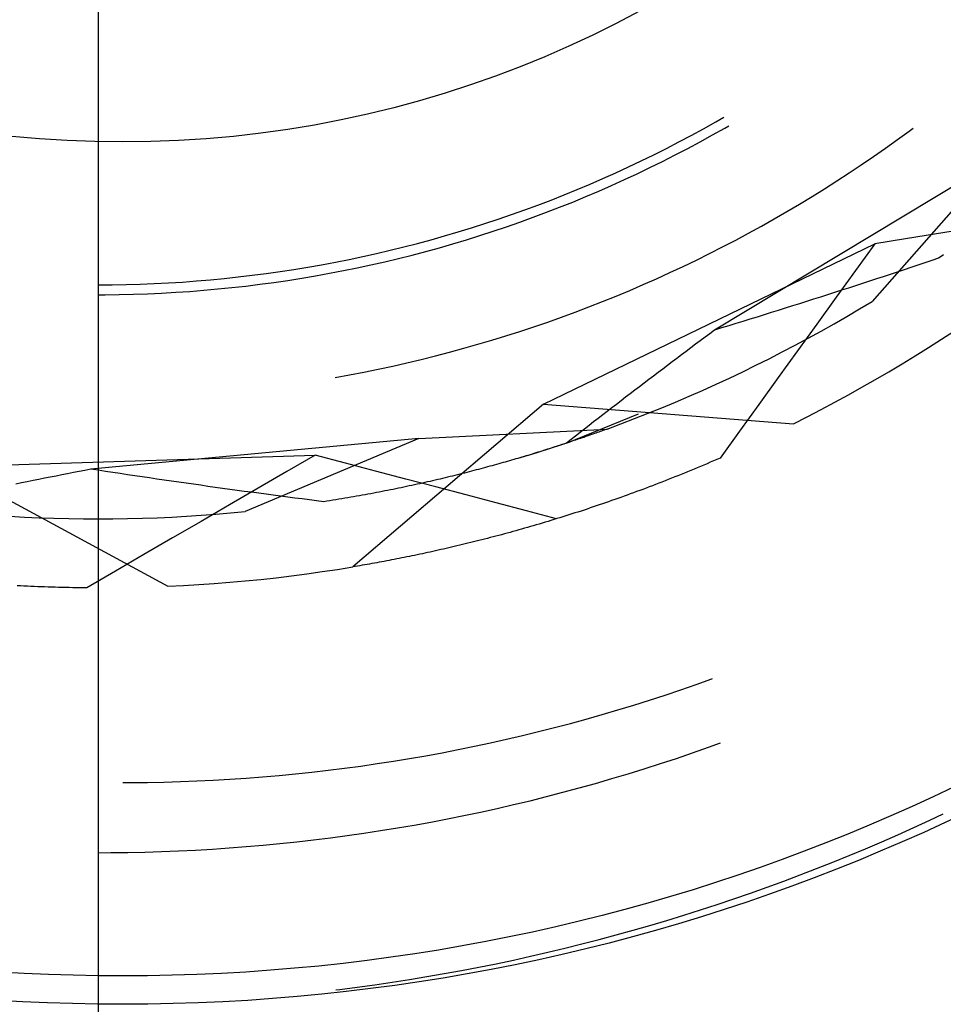
# Model space of a CAD drawing. Units: millimetres. Extents: x 0 to 841, y 0 to 594.
# Drawn here: x 299 to 301, y 431 to 433 of the extents above; entities that cross this region are included whole.
import ezdxf

# ---------------------------------------------------------------- set-up
doc = ezdxf.new("R2010")
doc.units = ezdxf.units.MM
doc.layers.add('LAYER_1', color=179, linetype='Continuous')
doc.layers.add('SLD-0', color=179, linetype='Continuous')

msp = doc.modelspace()

# ---------------------------------------------------------------- linework, layer by layer
at = {"layer": 'LAYER_1'}
msp.add_line((299.1421, 434.5438), (299.1421, 401.0517), dxfattribs=at)
at = {"layer": 'SLD-0'}
for p, q in [((300.6779, 433.015), (300.709, 433.0324)), ((300.709, 433.0324), (300.7296, 433.0442)), ((300.6467, 432.9979), (300.6779, 433.015)), ((300.7006, 432.999), (300.7318, 433.0166)), ((300.7318, 433.0166), (300.7421, 433.0226)), ((301.1698, 432.9872), (301.1998, 433.0091)), ((301.1998, 433.0091), (301.2098, 433.0165)), ((300.5836, 432.9649), (300.6152, 432.9812)), ((300.6152, 432.9812), (300.6467, 432.9979)), ((300.6378, 432.9649), (300.6693, 432.9818)), ((300.6693, 432.9818), (300.7006, 432.999)), ((301.1396, 432.9655), (301.1698, 432.9872)), ((300.5517, 432.9489), (300.5836, 432.9649)), ((300.6061, 432.9483), (300.6378, 432.9649)), ((301.1091, 432.9443), (301.1396, 432.9655)), ((300.4875, 432.918), (300.5197, 432.9333)), ((300.5197, 432.9333), (300.5517, 432.9489)), ((300.5421, 432.9163), (300.5741, 432.9321)), ((300.5741, 432.9321), (300.6061, 432.9483)), ((301.4218, 432.9353), (300.7058, 432.5038)), ((301.0783, 432.9233), (301.1091, 432.9443)), ((301.4218, 432.9353), (301.1055, 432.5769)), ((300.4227, 432.8885), (300.4552, 432.9031)), ((300.4552, 432.9031), (300.4875, 432.918)), ((300.5098, 432.9008), (300.5421, 432.9163)), ((301.0162, 432.8824), (301.0474, 432.9027)), ((301.0474, 432.9027), (301.0783, 432.9233)), ((300.39, 432.8743), (300.4227, 432.8885)), ((300.4448, 432.871), (300.4774, 432.8857)), ((300.4774, 432.8857), (300.5098, 432.9008)), ((300.9849, 432.8624), (301.0162, 432.8824)), ((300.3242, 432.8471), (300.3572, 432.8605)), ((300.3572, 432.8605), (300.39, 432.8743)), ((300.3791, 432.8426), (300.412, 432.8566)), ((300.412, 432.8566), (300.4448, 432.871)), ((300.9533, 432.8428), (300.9849, 432.8624)), ((300.2578, 432.8213), (300.291, 432.834)), ((300.291, 432.834), (300.3242, 432.8471)), ((300.3128, 432.8157), (300.346, 432.8289)), ((300.346, 432.8289), (300.3791, 432.8426)), ((300.9215, 432.8235), (300.9533, 432.8428)), ((300.1908, 432.797), (300.2243, 432.809)), ((300.2243, 432.809), (300.2578, 432.8213)), ((300.2459, 432.7902), (300.2794, 432.8028)), ((300.2794, 432.8028), (300.3128, 432.8157)), ((300.8573, 432.786), (300.8895, 432.8046)), ((300.8895, 432.8046), (300.9215, 432.8235)), ((300.1233, 432.7742), (300.1571, 432.7854)), ((300.1571, 432.7854), (300.1908, 432.797)), ((300.1785, 432.7663), (300.2123, 432.7781)), ((300.2123, 432.7781), (300.2459, 432.7902)), ((300.8249, 432.7677), (300.8573, 432.786)), ((300.0211, 432.7429), (300.0553, 432.753)), ((300.0553, 432.753), (300.0893, 432.7634)), ((300.0893, 432.7634), (300.1233, 432.7742)), ((300.1106, 432.7439), (300.1446, 432.7549)), ((300.1446, 432.7549), (300.1785, 432.7663)), ((300.7923, 432.7498), (300.8249, 432.7677)), ((301.3468, 432.7608), (301.2686, 432.7482)), ((299.9524, 432.724), (299.9868, 432.7333)), ((299.9868, 432.7333), (300.0211, 432.7429)), ((300.0421, 432.723), (300.0764, 432.7333)), ((300.0764, 432.7333), (300.1106, 432.7439)), ((300.7265, 432.7151), (300.7595, 432.7323)), ((300.7595, 432.7323), (300.7923, 432.7498)), ((301.1905, 432.7356), (301.1124, 432.723)), ((301.2686, 432.7482), (301.1905, 432.7356)), ((299.8486, 432.6984), (299.8833, 432.7066)), ((299.8833, 432.7066), (299.9179, 432.7151)), ((299.9179, 432.7151), (299.9524, 432.724)), ((299.9386, 432.6945), (299.9732, 432.7036)), ((299.9732, 432.7036), (300.0077, 432.7131)), ((300.0077, 432.7131), (300.0421, 432.723)), ((300.272, 432.3165), (301.1124, 432.723)), ((300.6933, 432.6982), (300.7265, 432.7151)), ((301.1124, 432.723), (301.0632, 432.6551)), ((299.7091, 432.6699), (299.7441, 432.6764)), ((299.7441, 432.6764), (299.779, 432.6834)), ((299.779, 432.6834), (299.8139, 432.6907)), ((299.8139, 432.6907), (299.8486, 432.6984)), ((299.8343, 432.6696), (299.8691, 432.6775)), ((299.8691, 432.6775), (299.9039, 432.6858)), ((299.9039, 432.6858), (299.9386, 432.6945)), ((300.6265, 432.6656), (300.66, 432.6818)), ((300.66, 432.6818), (300.6933, 432.6982)), ((301.2568, 432.6803), (301.2393, 432.6744)), ((301.2742, 432.6861), (301.2568, 432.6803)), ((301.2806, 432.6906), (301.2742, 432.6861)), ((301.287, 432.695), (301.2806, 432.6906)), ((299.5683, 432.6476), (299.6036, 432.6526)), ((299.6036, 432.6526), (299.6388, 432.6579)), ((299.6388, 432.6579), (299.674, 432.6637)), ((299.674, 432.6637), (299.7091, 432.6699)), ((299.7291, 432.6481), (299.7642, 432.6549)), ((299.7642, 432.6549), (299.7993, 432.662)), ((299.7993, 432.662), (299.8343, 432.6696)), ((300.5928, 432.6499), (300.6265, 432.6656)), ((301.0632, 432.6551), (301.0141, 432.5872)), ((301.1867, 432.6569), (301.1692, 432.6511)), ((301.2043, 432.6627), (301.1867, 432.6569)), ((301.2218, 432.6685), (301.2043, 432.6627)), ((301.2393, 432.6744), (301.2218, 432.6685)), ((299.3557, 432.626), (299.3912, 432.6286)), ((299.3912, 432.6286), (299.4267, 432.6316)), ((299.4267, 432.6316), (299.4622, 432.635)), ((299.4622, 432.635), (299.4976, 432.6388)), ((299.4976, 432.6388), (299.533, 432.643)), ((299.533, 432.643), (299.5683, 432.6476)), ((299.5879, 432.625), (299.6233, 432.6302)), ((299.6233, 432.6302), (299.6586, 432.6358)), ((299.6586, 432.6358), (299.6939, 432.6418)), ((299.6939, 432.6418), (299.7291, 432.6481)), ((300.5249, 432.6194), (300.5589, 432.6345)), ((300.5589, 432.6345), (300.5928, 432.6499)), ((301.0987, 432.6279), (301.0811, 432.6222)), ((301.1164, 432.6337), (301.0987, 432.6279)), ((301.134, 432.6395), (301.1164, 432.6337)), ((301.1516, 432.6453), (301.134, 432.6395)), ((301.1692, 432.6511), (301.1516, 432.6453)), ((299.1421, 432.6188), (299.1778, 432.619)), ((299.1778, 432.619), (299.2134, 432.6196)), ((299.2134, 432.6196), (299.249, 432.6206)), ((299.249, 432.6206), (299.2846, 432.622)), ((299.2846, 432.622), (299.3202, 432.6238)), ((299.3202, 432.6238), (299.3557, 432.626)), ((299.3388, 432.5999), (299.3745, 432.6023)), ((299.3745, 432.6023), (299.4101, 432.6051)), ((299.4101, 432.6051), (299.4458, 432.6083)), ((299.4458, 432.6083), (299.4814, 432.6119)), ((299.4814, 432.6119), (299.5169, 432.6159)), ((299.5169, 432.6159), (299.5524, 432.6203)), ((299.5524, 432.6203), (299.5879, 432.625)), ((300.4564, 432.5905), (300.4908, 432.6048)), ((300.4908, 432.6048), (300.5249, 432.6194)), ((301.0279, 432.605), (301.0102, 432.5993)), ((301.0457, 432.6107), (301.0279, 432.605)), ((301.0634, 432.6164), (301.0457, 432.6107)), ((301.0811, 432.6222), (301.0634, 432.6164)), ((299.1421, 432.5939), (299.16, 432.5939)), ((299.16, 432.5939), (299.1958, 432.5943)), ((299.1958, 432.5943), (299.2316, 432.5951)), ((299.2316, 432.5951), (299.2673, 432.5963)), ((299.2673, 432.5963), (299.3031, 432.5979)), ((299.3031, 432.5979), (299.3388, 432.5999)), ((300.3873, 432.563), (300.422, 432.5765)), ((300.422, 432.5765), (300.4564, 432.5905)), ((300.939, 432.5765), (300.9212, 432.5709)), ((300.9569, 432.5822), (300.939, 432.5765)), ((300.9747, 432.5879), (300.9569, 432.5822)), ((301.0141, 432.5872), (300.9651, 432.5193)), ((300.9924, 432.5936), (300.9747, 432.5879)), ((301.0102, 432.5993), (300.9924, 432.5936)), ((301.0735, 432.5576), (301.1055, 432.5769)), ((300.3526, 432.5498), (300.3873, 432.563)), ((300.8676, 432.554), (300.8497, 432.5484)), ((300.8855, 432.5596), (300.8676, 432.554)), ((300.9034, 432.5652), (300.8855, 432.5596)), ((300.9212, 432.5709), (300.9034, 432.5652)), ((301.0413, 432.5386), (301.0735, 432.5576)), ((300.2826, 432.5245), (300.3176, 432.537)), ((300.3176, 432.537), (300.3526, 432.5498)), ((300.7958, 432.5316), (300.7779, 432.526)), ((300.8138, 432.5372), (300.7958, 432.5316)), ((300.8317, 432.5428), (300.8138, 432.5372)), ((300.8497, 432.5484), (300.8317, 432.5428)), ((301.009, 432.5199), (301.0413, 432.5386)), ((300.2121, 432.5008), (300.2474, 432.5125)), ((300.2474, 432.5125), (300.2826, 432.5245)), ((300.7058, 432.5038), (300.6938, 432.4949)), ((300.7238, 432.5094), (300.7058, 432.5038)), ((300.7418, 432.5149), (300.7238, 432.5094)), ((300.7599, 432.5205), (300.7418, 432.5149)), ((300.7779, 432.526), (300.7599, 432.5205)), ((300.9651, 432.5193), (300.916, 432.4514)), ((300.9436, 432.4835), (300.9764, 432.5016)), ((300.9764, 432.5016), (301.009, 432.5199)), ((301.2818, 432.481), (301.3148, 432.5025)), ((300.1055, 432.468), (300.1411, 432.4786)), ((300.1411, 432.4786), (300.1767, 432.4895)), ((300.1767, 432.4895), (300.2121, 432.5008)), ((300.6698, 432.4769), (300.6578, 432.468)), ((300.6818, 432.4859), (300.6698, 432.4769)), ((300.6938, 432.4949), (300.6818, 432.4859)), ((300.9107, 432.4658), (300.9436, 432.4835)), ((301.2487, 432.4598), (301.2818, 432.481)), ((300.0338, 432.4481), (300.0697, 432.4579)), ((300.0697, 432.4579), (300.1055, 432.468)), ((300.6458, 432.459), (300.6339, 432.4501)), ((300.6578, 432.468), (300.6458, 432.459)), ((300.8776, 432.4485), (300.9107, 432.4658)), ((301.2153, 432.439), (301.2487, 432.4598)), ((299.9256, 432.4211), (299.9617, 432.4297)), ((299.9617, 432.4297), (299.9978, 432.4387)), ((299.9978, 432.4387), (300.0338, 432.4481)), ((300.6101, 432.4321), (300.5982, 432.4232)), ((300.622, 432.4411), (300.6101, 432.4321)), ((300.6339, 432.4501), (300.622, 432.4411)), ((300.8109, 432.4147), (300.8444, 432.4314)), ((300.8444, 432.4314), (300.8776, 432.4485)), ((300.916, 432.4514), (300.867, 432.3835)), ((301.1817, 432.4185), (301.2153, 432.439)), ((299.8165, 432.3976), (299.8529, 432.4051)), ((299.8529, 432.4051), (299.8893, 432.4129)), ((299.8893, 432.4129), (299.9256, 432.4211)), ((300.5745, 432.4053), (300.5626, 432.3963)), ((300.5863, 432.4142), (300.5745, 432.4053)), ((300.5982, 432.4232), (300.5863, 432.4142)), ((300.7773, 432.3983), (300.8109, 432.4147)), ((301.148, 432.3983), (301.1817, 432.4185)), ((299.7434, 432.3839), (299.78, 432.3906)), ((299.78, 432.3906), (299.8165, 432.3976)), ((300.539, 432.3784), (300.5273, 432.3694)), ((300.5508, 432.3874), (300.539, 432.3784)), ((300.5626, 432.3963), (300.5508, 432.3874)), ((300.7097, 432.3665), (300.7436, 432.3823)), ((300.7436, 432.3823), (300.7773, 432.3983)), ((300.867, 432.3835), (300.818, 432.3155)), ((301.0798, 432.359), (301.114, 432.3785)), ((301.114, 432.3785), (301.148, 432.3983)), ((300.5155, 432.3605), (300.5038, 432.3515)), ((300.5273, 432.3694), (300.5155, 432.3605)), ((300.6756, 432.3512), (300.7097, 432.3665)), ((301.0455, 432.3398), (301.0798, 432.359)), ((300.4804, 432.3336), (300.4687, 432.3247)), ((300.4921, 432.3426), (300.4804, 432.3336)), ((300.5038, 432.3515), (300.4921, 432.3426)), ((300.607, 432.3214), (300.6414, 432.3361)), ((300.6414, 432.3361), (300.6756, 432.3512)), ((301.0109, 432.321), (301.0455, 432.3398)), ((300.272, 432.3165), (299.7882, 431.9034)), ((300.272, 432.3165), (300.9062, 432.2666)), ((300.4454, 432.3068), (300.4338, 432.2978)), ((300.4571, 432.3157), (300.4454, 432.3068)), ((300.4687, 432.3247), (300.4571, 432.3157)), ((300.5378, 432.2931), (300.5725, 432.3071)), ((300.5725, 432.3071), (300.607, 432.3214)), ((300.818, 432.3155), (300.769, 432.2475)), ((300.9413, 432.2844), (300.9762, 432.3025)), ((300.9762, 432.3025), (301.0109, 432.321)), ((300.3304, 432.2173), (300.5133, 432.2917)), ((300.4107, 432.2799), (300.3991, 432.271)), ((300.4222, 432.2889), (300.4107, 432.2799)), ((300.4338, 432.2978), (300.4222, 432.2889)), ((300.4681, 432.2661), (300.503, 432.2794)), ((300.503, 432.2794), (300.5378, 432.2931)), ((300.9062, 432.2666), (300.9413, 432.2844)), ((299.9557, 432.2293), (300.4331, 432.2531)), ((300.3761, 432.2531), (300.3647, 432.2442)), ((300.3876, 432.262), (300.3761, 432.2531)), ((300.3991, 432.271), (300.3876, 432.262)), ((300.4297, 432.2518), (300.4262, 432.2506)), ((300.4331, 432.2531), (300.4297, 432.2518)), ((300.4331, 432.2531), (300.4681, 432.2661)), ((299.9557, 432.2293), (299.1235, 432.1512)), ((299.9557, 432.2293), (299.5153, 432.0436)), ((300.3532, 432.2352), (300.3418, 432.2263)), ((300.3647, 432.2442), (300.3532, 432.2352)), ((300.3617, 432.2279), (300.3576, 432.2265)), ((300.3658, 432.2293), (300.3617, 432.2279)), ((300.3698, 432.2307), (300.3658, 432.2293)), ((300.3739, 432.232), (300.3698, 432.2307)), ((300.3778, 432.2334), (300.3739, 432.232)), ((300.3818, 432.2348), (300.3778, 432.2334)), ((300.3857, 432.2362), (300.3818, 432.2348)), ((300.3896, 432.2375), (300.3857, 432.2362)), ((300.3934, 432.2389), (300.3896, 432.2375)), ((300.3972, 432.2402), (300.3934, 432.2389)), ((300.401, 432.2415), (300.3972, 432.2402)), ((300.4047, 432.2429), (300.401, 432.2415)), ((300.4084, 432.2442), (300.4047, 432.2429)), ((300.412, 432.2455), (300.4084, 432.2442)), ((300.4156, 432.2468), (300.412, 432.2455)), ((300.4192, 432.248), (300.4156, 432.2468)), ((300.4227, 432.2493), (300.4192, 432.248)), ((300.4262, 432.2506), (300.4227, 432.2493)), ((300.769, 432.2475), (300.7201, 432.1795)), ((300.3304, 432.2173), (300.2549, 432.1931)), ((300.2866, 432.2031), (300.2819, 432.2016)), ((300.2913, 432.2046), (300.2866, 432.2031)), ((300.296, 432.2061), (300.2913, 432.2046)), ((300.3006, 432.2076), (300.296, 432.2061)), ((300.3052, 432.209), (300.3006, 432.2076)), ((300.3098, 432.2105), (300.3052, 432.209)), ((300.3143, 432.212), (300.3098, 432.2105)), ((300.3188, 432.2135), (300.3143, 432.212)), ((300.3232, 432.2149), (300.3188, 432.2135)), ((300.3277, 432.2164), (300.3232, 432.2149)), ((300.332, 432.2179), (300.3277, 432.2164)), ((300.3418, 432.2263), (300.3304, 432.2173)), ((300.3364, 432.2193), (300.332, 432.2179)), ((300.3407, 432.2207), (300.3364, 432.2193)), ((300.345, 432.2222), (300.3407, 432.2207)), ((300.3492, 432.2236), (300.345, 432.2222)), ((300.3534, 432.225), (300.3492, 432.2236)), ((300.3576, 432.2265), (300.3534, 432.225)), ((298.76, 432.1576), (299.693, 432.1871)), ((299.693, 432.1871), (299.6205, 432.1451)), ((299.7695, 432.1668), (299.693, 432.1871)), ((300.2016, 432.1771), (300.1963, 432.1755)), ((300.2069, 432.1786), (300.2016, 432.1771)), ((300.2121, 432.1802), (300.2069, 432.1786)), ((300.2549, 432.1931), (300.2071, 432.1787)), ((300.2173, 432.1817), (300.2121, 432.1802)), ((300.2225, 432.1833), (300.2173, 432.1817)), ((300.2276, 432.1848), (300.2225, 432.1833)), ((300.2327, 432.1863), (300.2276, 432.1848)), ((300.2378, 432.1879), (300.2327, 432.1863)), ((300.2428, 432.1894), (300.2378, 432.1879)), ((300.2478, 432.1909), (300.2428, 432.1894)), ((300.2528, 432.1925), (300.2478, 432.1909)), ((300.2577, 432.194), (300.2528, 432.1925)), ((300.2626, 432.1955), (300.2577, 432.194)), ((300.2675, 432.197), (300.2626, 432.1955)), ((300.2723, 432.1985), (300.2675, 432.197)), ((300.2771, 432.2001), (300.2723, 432.1985)), ((300.2819, 432.2016), (300.2771, 432.2001)), ((300.7201, 432.1795), (300.7118, 432.1759)), ((298.76, 432.1576), (299.319, 431.8541)), ((299.846, 432.1465), (299.7695, 432.1668)), ((300.113, 432.1523), (300.1072, 432.1507)), ((300.1188, 432.1538), (300.113, 432.1523)), ((300.1245, 432.1554), (300.1188, 432.1538)), ((300.1302, 432.1569), (300.1245, 432.1554)), ((300.1359, 432.1585), (300.1302, 432.1569)), ((300.1416, 432.16), (300.1359, 432.1585)), ((300.1472, 432.1616), (300.1416, 432.16)), ((300.1528, 432.1631), (300.1472, 432.1616)), ((300.1583, 432.1647), (300.1528, 432.1631)), ((300.1639, 432.1662), (300.1583, 432.1647)), ((300.1693, 432.1678), (300.1639, 432.1662)), ((300.1748, 432.1693), (300.1693, 432.1678)), ((300.1802, 432.1709), (300.1748, 432.1693)), ((300.1856, 432.1724), (300.1802, 432.1709)), ((300.191, 432.174), (300.1856, 432.1724)), ((300.1963, 432.1755), (300.191, 432.174)), ((300.6622, 432.1548), (300.6539, 432.1514)), ((300.6704, 432.1582), (300.6622, 432.1548)), ((300.6786, 432.1617), (300.6704, 432.1582)), ((300.6869, 432.1652), (300.6786, 432.1617)), ((300.6952, 432.1688), (300.6869, 432.1652)), ((300.7035, 432.1723), (300.6952, 432.1688)), ((300.7118, 432.1759), (300.7035, 432.1723)), ((299.0061, 432.1281), (298.9915, 432.1252)), ((299.0207, 432.131), (299.0061, 432.1281)), ((299.0354, 432.1339), (299.0207, 432.131)), ((299.05, 432.1368), (299.0354, 432.1339)), ((299.0647, 432.1397), (299.05, 432.1368)), ((299.0793, 432.1426), (299.0647, 432.1397)), ((299.094, 432.1455), (299.0793, 432.1426)), ((299.1087, 432.1483), (299.094, 432.1455)), ((299.1235, 432.1512), (299.1087, 432.1483)), ((299.1421, 432.1484), (299.1235, 432.1512)), ((299.1608, 432.1455), (299.1421, 432.1484)), ((299.1794, 432.1427), (299.1608, 432.1455)), ((299.198, 432.1399), (299.1794, 432.1427)), ((299.2166, 432.1372), (299.198, 432.1399)), ((299.2352, 432.1344), (299.2166, 432.1372)), ((299.2538, 432.1316), (299.2352, 432.1344)), ((299.2724, 432.1289), (299.2538, 432.1316)), ((299.291, 432.1262), (299.2724, 432.1289)), ((299.6205, 432.1451), (299.548, 432.1031)), ((299.9225, 432.1263), (299.846, 432.1465)), ((300.0161, 432.1278), (300.0098, 432.1263)), ((300.0224, 432.1293), (300.0161, 432.1278)), ((300.0287, 432.1308), (300.0224, 432.1293)), ((300.0349, 432.1323), (300.0287, 432.1308)), ((300.0411, 432.1339), (300.0349, 432.1323)), ((300.0473, 432.1354), (300.0411, 432.1339)), ((300.0534, 432.1369), (300.0473, 432.1354)), ((300.0595, 432.1384), (300.0534, 432.1369)), ((300.0656, 432.14), (300.0595, 432.1384)), ((300.0716, 432.1415), (300.0656, 432.14)), ((300.0776, 432.143), (300.0716, 432.1415)), ((300.0836, 432.1446), (300.0776, 432.143)), ((300.0896, 432.1461), (300.0836, 432.1446)), ((300.0955, 432.1476), (300.0896, 432.1461)), ((300.1013, 432.1492), (300.0955, 432.1476)), ((300.1072, 432.1507), (300.1013, 432.1492)), ((300.5967, 432.1281), (300.5886, 432.1249)), ((300.6049, 432.1314), (300.5967, 432.1281)), ((300.613, 432.1346), (300.6049, 432.1314)), ((300.6212, 432.1379), (300.613, 432.1346)), ((300.6293, 432.1412), (300.6212, 432.1379)), ((300.6375, 432.1446), (300.6293, 432.1412)), ((300.6457, 432.148), (300.6375, 432.1446)), ((300.6539, 432.1514), (300.6457, 432.148)), ((298.9478, 432.1164), (298.9333, 432.1135)), ((298.9624, 432.1194), (298.9478, 432.1164)), ((298.9769, 432.1223), (298.9624, 432.1194)), ((298.9915, 432.1252), (298.9769, 432.1223)), ((299.3096, 432.1235), (299.291, 432.1262)), ((299.3281, 432.1208), (299.3096, 432.1235)), ((299.3466, 432.1181), (299.3281, 432.1208)), ((299.3652, 432.1155), (299.3466, 432.1181)), ((299.3837, 432.1129), (299.3652, 432.1155)), ((299.4022, 432.1103), (299.3837, 432.1129)), ((299.4207, 432.1077), (299.4022, 432.1103)), ((299.4391, 432.1051), (299.4207, 432.1077)), ((299.4576, 432.1025), (299.4391, 432.1051)), ((299.476, 432.1), (299.4576, 432.1025)), ((299.548, 432.1031), (299.4756, 432.061)), ((299.9042, 432.1029), (299.8973, 432.1015)), ((299.911, 432.1043), (299.9042, 432.1029)), ((299.9178, 432.1057), (299.911, 432.1043)), ((299.9246, 432.1072), (299.9178, 432.1057)), ((299.9991, 432.1061), (299.9225, 432.1263)), ((299.9314, 432.1086), (299.9246, 432.1072)), ((299.9381, 432.1101), (299.9314, 432.1086)), ((299.9448, 432.1115), (299.9381, 432.1101)), ((299.9514, 432.113), (299.9448, 432.1115)), ((299.958, 432.1144), (299.9514, 432.113)), ((299.9646, 432.1159), (299.958, 432.1144)), ((299.9712, 432.1174), (299.9646, 432.1159)), ((299.9777, 432.1189), (299.9712, 432.1174)), ((299.9842, 432.1203), (299.9777, 432.1189)), ((299.9906, 432.1218), (299.9842, 432.1203)), ((299.9971, 432.1233), (299.9906, 432.1218)), ((300.0035, 432.1248), (299.9971, 432.1233)), ((300.0756, 432.0859), (299.9991, 432.1061)), ((300.0098, 432.1263), (300.0035, 432.1248)), ((300.5321, 432.1032), (300.5241, 432.1001)), ((300.5402, 432.1062), (300.5321, 432.1032)), ((300.5482, 432.1092), (300.5402, 432.1062)), ((300.5563, 432.1123), (300.5482, 432.1092)), ((300.5643, 432.1154), (300.5563, 432.1123)), ((300.5724, 432.1186), (300.5643, 432.1154)), ((300.5805, 432.1217), (300.5724, 432.1186)), ((300.5886, 432.1249), (300.5805, 432.1217)), ((299.4945, 432.0975), (299.476, 432.1)), ((299.5129, 432.095), (299.4945, 432.0975)), ((299.5313, 432.0925), (299.5129, 432.095)), ((299.5497, 432.0901), (299.5313, 432.0925)), ((299.5681, 432.0876), (299.5497, 432.0901)), ((299.5865, 432.0852), (299.5681, 432.0876)), ((299.6048, 432.0828), (299.5865, 432.0852)), ((299.6232, 432.0804), (299.6048, 432.0828)), ((299.6415, 432.0781), (299.6232, 432.0804)), ((299.6598, 432.0757), (299.6415, 432.0781)), ((299.7679, 432.0774), (299.7604, 432.0761)), ((299.7753, 432.0787), (299.7679, 432.0774)), ((299.7828, 432.0799), (299.7753, 432.0787)), ((299.7902, 432.0812), (299.7828, 432.0799)), ((299.7976, 432.0825), (299.7902, 432.0812)), ((299.8049, 432.0838), (299.7976, 432.0825)), ((299.8122, 432.0851), (299.8049, 432.0838)), ((299.8195, 432.0864), (299.8122, 432.0851)), ((299.8267, 432.0878), (299.8195, 432.0864)), ((299.8339, 432.0891), (299.8267, 432.0878)), ((299.8411, 432.0904), (299.8339, 432.0891)), ((299.8482, 432.0918), (299.8411, 432.0904)), ((299.8553, 432.0932), (299.8482, 432.0918)), ((299.8624, 432.0945), (299.8553, 432.0932)), ((299.8694, 432.0959), (299.8624, 432.0945)), ((299.8765, 432.0973), (299.8694, 432.0959)), ((299.8834, 432.0987), (299.8765, 432.0973)), ((299.8904, 432.1001), (299.8834, 432.0987)), ((299.8973, 432.1015), (299.8904, 432.1001)), ((300.1521, 432.0657), (300.0756, 432.0859)), ((300.4606, 432.077), (300.4527, 432.0742)), ((300.4685, 432.0798), (300.4606, 432.077)), ((300.4764, 432.0826), (300.4685, 432.0798)), ((300.4843, 432.0855), (300.4764, 432.0826)), ((300.4922, 432.0884), (300.4843, 432.0855)), ((300.5002, 432.0913), (300.4922, 432.0884)), ((300.5082, 432.0942), (300.5002, 432.0913)), ((300.5161, 432.0972), (300.5082, 432.0942)), ((300.5241, 432.1001), (300.5161, 432.0972)), ((299.4756, 432.061), (299.4032, 432.0189)), ((299.6781, 432.0734), (299.6598, 432.0757)), ((299.6964, 432.0711), (299.6781, 432.0734)), ((299.7147, 432.0688), (299.6964, 432.0711)), ((299.7224, 432.07), (299.7147, 432.0688)), ((299.7301, 432.0712), (299.7224, 432.07)), ((299.7377, 432.0724), (299.7301, 432.0712)), ((299.7453, 432.0737), (299.7377, 432.0724)), ((299.7528, 432.0749), (299.7453, 432.0737)), ((299.7604, 432.0761), (299.7528, 432.0749)), ((300.2287, 432.0456), (300.1521, 432.0657)), ((300.3902, 432.0528), (300.3825, 432.0502)), ((300.398, 432.0554), (300.3902, 432.0528)), ((300.4057, 432.058), (300.398, 432.0554)), ((300.4135, 432.0606), (300.4057, 432.058)), ((300.4213, 432.0633), (300.4135, 432.0606)), ((300.4292, 432.066), (300.4213, 432.0633)), ((300.437, 432.0687), (300.4292, 432.066)), ((300.4448, 432.0714), (300.437, 432.0687)), ((300.4527, 432.0742), (300.4448, 432.0714)), ((298.918, 432.0318), (298.9553, 432.0297)), ((298.9553, 432.0297), (298.9927, 432.0281)), ((298.9927, 432.0281), (299.03, 432.0268)), ((299.2543, 432.0268), (299.2916, 432.0281)), ((299.2916, 432.0281), (299.329, 432.0297)), ((299.329, 432.0297), (299.3663, 432.0318)), ((299.3663, 432.0318), (299.4036, 432.0342)), ((299.4036, 432.0342), (299.4409, 432.0369)), ((299.4409, 432.0369), (299.4781, 432.0401)), ((299.4781, 432.0401), (299.5153, 432.0436)), ((300.3052, 432.0255), (300.2287, 432.0456)), ((300.3136, 432.028), (300.306, 432.0257)), ((300.3212, 432.0304), (300.3136, 432.028)), ((300.3288, 432.0328), (300.3212, 432.0304)), ((300.3364, 432.0352), (300.3288, 432.0328)), ((300.344, 432.0377), (300.3364, 432.0352)), ((300.3517, 432.0401), (300.344, 432.0377)), ((300.3594, 432.0426), (300.3517, 432.0401)), ((300.3671, 432.0451), (300.3594, 432.0426)), ((300.3748, 432.0476), (300.3671, 432.0451)), ((300.3825, 432.0502), (300.3748, 432.0476)), ((299.03, 432.0268), (299.0674, 432.0258)), ((299.0674, 432.0258), (299.1048, 432.0253)), ((299.1048, 432.0253), (299.1421, 432.0251)), ((299.1421, 432.0251), (299.1795, 432.0253)), ((299.1795, 432.0253), (299.2169, 432.0258)), ((299.2169, 432.0258), (299.2543, 432.0268)), ((299.4032, 432.0189), (299.3307, 431.9768)), ((300.2312, 432.0034), (300.2238, 432.0013)), ((300.2386, 432.0055), (300.2312, 432.0034)), ((300.246, 432.0077), (300.2386, 432.0055)), ((300.2535, 432.0099), (300.246, 432.0077)), ((300.2609, 432.0121), (300.2535, 432.0099)), ((300.2684, 432.0143), (300.2609, 432.0121)), ((300.2759, 432.0165), (300.2684, 432.0143)), ((300.2834, 432.0188), (300.2759, 432.0165)), ((300.2909, 432.0211), (300.2834, 432.0188)), ((300.2984, 432.0234), (300.2909, 432.0211)), ((300.306, 432.0257), (300.2984, 432.0234)), ((300.1368, 431.9775), (300.1296, 431.9757)), ((300.1439, 431.9794), (300.1368, 431.9775)), ((300.1511, 431.9813), (300.1439, 431.9794)), ((300.1583, 431.9832), (300.1511, 431.9813)), ((300.1655, 431.9851), (300.1583, 431.9832)), ((300.1727, 431.9871), (300.1655, 431.9851)), ((300.18, 431.9891), (300.1727, 431.9871)), ((300.1872, 431.991), (300.18, 431.9891)), ((300.1945, 431.9931), (300.1872, 431.991)), ((300.2018, 431.9951), (300.1945, 431.9931)), ((300.2091, 431.9971), (300.2018, 431.9951)), ((300.2165, 431.9992), (300.2091, 431.9971)), ((300.2238, 432.0013), (300.2165, 431.9992)), ((299.3307, 431.9768), (299.2583, 431.9346)), ((300.0387, 431.9533), (300.0319, 431.9517)), ((300.0456, 431.9549), (300.0387, 431.9533)), ((300.0525, 431.9566), (300.0456, 431.9549)), ((300.0594, 431.9582), (300.0525, 431.9566)), ((300.0663, 431.9599), (300.0594, 431.9582)), ((300.0733, 431.9616), (300.0663, 431.9599)), ((300.0802, 431.9633), (300.0733, 431.9616)), ((300.0872, 431.965), (300.0802, 431.9633)), ((300.0943, 431.9667), (300.0872, 431.965)), ((300.1013, 431.9685), (300.0943, 431.9667)), ((300.1083, 431.9702), (300.1013, 431.9685)), ((300.1154, 431.972), (300.1083, 431.9702)), ((300.1225, 431.9739), (300.1154, 431.972)), ((300.1296, 431.9757), (300.1225, 431.9739)), ((299.2583, 431.9346), (299.1859, 431.8924)), ((299.9188, 431.9273), (299.9123, 431.926)), ((299.9252, 431.9286), (299.9188, 431.9273)), ((299.9317, 431.9299), (299.9252, 431.9286)), ((299.9383, 431.9313), (299.9317, 431.9299)), ((299.9448, 431.9326), (299.9383, 431.9313)), ((299.9514, 431.934), (299.9448, 431.9326)), ((299.958, 431.9354), (299.9514, 431.934)), ((299.9646, 431.9368), (299.958, 431.9354)), ((299.9712, 431.9382), (299.9646, 431.9368)), ((299.9779, 431.9396), (299.9712, 431.9382)), ((299.9845, 431.9411), (299.9779, 431.9396)), ((299.9912, 431.9426), (299.9845, 431.9411)), ((299.9979, 431.944), (299.9912, 431.9426)), ((300.0047, 431.9455), (299.9979, 431.944)), ((300.0115, 431.9471), (300.0047, 431.9455)), ((300.0182, 431.9486), (300.0115, 431.9471)), ((300.025, 431.9502), (300.0182, 431.9486)), ((300.0319, 431.9517), (300.025, 431.9502)), ((299.7494, 431.8971), (299.7882, 431.9034)), ((299.7942, 431.9044), (299.7882, 431.9034)), ((299.8002, 431.9054), (299.7942, 431.9044)), ((299.8062, 431.9064), (299.8002, 431.9054)), ((299.8123, 431.9074), (299.8062, 431.9064)), ((299.8183, 431.9085), (299.8123, 431.9074)), ((299.8244, 431.9096), (299.8183, 431.9085)), ((299.8306, 431.9106), (299.8244, 431.9096)), ((299.8367, 431.9117), (299.8306, 431.9106)), ((299.8429, 431.9128), (299.8367, 431.9117)), ((299.8491, 431.914), (299.8429, 431.9128)), ((299.8553, 431.9151), (299.8491, 431.914)), ((299.8615, 431.9163), (299.8553, 431.9151)), ((299.8678, 431.9174), (299.8615, 431.9163)), ((299.8741, 431.9186), (299.8678, 431.9174)), ((299.8804, 431.9198), (299.8741, 431.9186)), ((299.8867, 431.921), (299.8804, 431.9198)), ((299.8931, 431.9222), (299.8867, 431.921)), ((299.8995, 431.9235), (299.8931, 431.9222)), ((299.9059, 431.9247), (299.8995, 431.9235)), ((299.9123, 431.926), (299.9059, 431.9247)), ((299.1859, 431.8924), (299.1136, 431.8502)), ((299.5935, 431.876), (299.6325, 431.8807)), ((299.6325, 431.8807), (299.6715, 431.8858)), ((299.6715, 431.8858), (299.7105, 431.8913)), ((299.7105, 431.8913), (299.7494, 431.8971)), ((298.9452, 431.855), (298.9366, 431.8554)), ((298.9539, 431.8546), (298.9452, 431.855)), ((298.9626, 431.8542), (298.9539, 431.8546)), ((298.9713, 431.8538), (298.9626, 431.8542)), ((298.98, 431.8534), (298.9713, 431.8538)), ((298.9887, 431.8531), (298.98, 431.8534)), ((298.9975, 431.8527), (298.9887, 431.8531)), ((299.0063, 431.8524), (298.9975, 431.8527)), ((299.0151, 431.8521), (299.0063, 431.8524)), ((299.024, 431.8519), (299.0151, 431.8521)), ((299.319, 431.8541), (299.3583, 431.856)), ((299.3583, 431.856), (299.3976, 431.8584)), ((299.3976, 431.8584), (299.4368, 431.8611)), ((299.4368, 431.8611), (299.476, 431.8642)), ((299.476, 431.8642), (299.5152, 431.8678)), ((299.5152, 431.8678), (299.5544, 431.8717)), ((299.5544, 431.8717), (299.5935, 431.876)), ((299.0328, 431.8516), (299.024, 431.8519)), ((299.0417, 431.8514), (299.0328, 431.8516)), ((299.0506, 431.8511), (299.0417, 431.8514)), ((299.0595, 431.851), (299.0506, 431.8511)), ((299.0685, 431.8508), (299.0595, 431.851)), ((299.0775, 431.8506), (299.0685, 431.8508)), ((299.0865, 431.8505), (299.0775, 431.8506)), ((299.0955, 431.8504), (299.0865, 431.8505)), ((299.1045, 431.8503), (299.0955, 431.8504)), ((299.1136, 431.8502), (299.1045, 431.8503)), ((300.62, 431.5916), (300.6595, 431.6053)), ((300.6595, 431.6053), (300.6988, 431.6194)), ((300.6988, 431.6194), (300.701, 431.6202)), ((300.5407, 431.5653), (300.5804, 431.5783)), ((300.5804, 431.5783), (300.62, 431.5916)), ((300.4609, 431.5406), (300.5008, 431.5528)), ((300.5008, 431.5528), (300.5407, 431.5653)), ((300.3806, 431.5174), (300.4208, 431.5288)), ((300.4208, 431.5288), (300.4609, 431.5406)), ((300.2999, 431.4957), (300.3403, 431.5063)), ((300.3403, 431.5063), (300.3806, 431.5174)), ((300.2188, 431.4755), (300.2594, 431.4854)), ((300.2594, 431.4854), (300.2999, 431.4957)), ((300.0965, 431.4482), (300.1374, 431.4569)), ((300.1374, 431.4569), (300.1782, 431.466)), ((300.1782, 431.466), (300.2188, 431.4755)), ((300.6904, 431.4458), (300.7207, 431.4567)), ((299.9735, 431.4244), (300.0146, 431.432)), ((300.0146, 431.432), (300.0556, 431.4399)), ((300.0556, 431.4399), (300.0965, 431.4482)), ((300.6092, 431.4177), (300.6499, 431.4316)), ((300.6499, 431.4316), (300.6904, 431.4458)), ((299.8085, 431.3982), (299.8498, 431.4042)), ((299.8498, 431.4042), (299.8911, 431.4105)), ((299.8911, 431.4105), (299.9323, 431.4173)), ((299.9323, 431.4173), (299.9735, 431.4244)), ((300.5275, 431.3912), (300.5684, 431.4043)), ((300.5684, 431.4043), (300.6092, 431.4177)), ((299.601, 431.3743), (299.6426, 431.3783)), ((299.6426, 431.3783), (299.6841, 431.3827)), ((299.6841, 431.3827), (299.7256, 431.3875)), ((299.7256, 431.3875), (299.7671, 431.3926)), ((299.7671, 431.3926), (299.8085, 431.3982)), ((300.4453, 431.3662), (300.4864, 431.3785)), ((300.4864, 431.3785), (300.5275, 431.3912)), ((299.2046, 431.3564), (299.2255, 431.3564)), ((299.2255, 431.3564), (299.2673, 431.3568)), ((299.2673, 431.3568), (299.3091, 431.3576)), ((299.3091, 431.3576), (299.3508, 431.3588)), ((299.3508, 431.3588), (299.3926, 431.3604)), ((299.3926, 431.3604), (299.4343, 431.3624)), ((299.4343, 431.3624), (299.476, 431.3648)), ((299.476, 431.3648), (299.5177, 431.3676)), ((299.5177, 431.3676), (299.5593, 431.3707)), ((299.5593, 431.3707), (299.601, 431.3743)), ((300.3626, 431.3427), (300.404, 431.3542)), ((300.404, 431.3542), (300.4453, 431.3662)), ((300.2796, 431.3207), (300.3211, 431.3315)), ((300.3211, 431.3315), (300.3626, 431.3427)), ((300.1961, 431.3003), (300.2379, 431.3103)), ((300.2379, 431.3103), (300.2796, 431.3207)), ((300.0702, 431.2726), (300.1122, 431.2815)), ((300.1122, 431.2815), (300.1542, 431.2907)), ((300.1542, 431.2907), (300.1961, 431.3003)), ((299.9436, 431.2485), (299.9859, 431.2561)), ((299.9859, 431.2561), (300.0281, 431.2642)), ((300.0281, 431.2642), (300.0702, 431.2726)), ((301.2118, 431.2423), (301.2524, 431.261)), ((301.2524, 431.261), (301.2856, 431.2766)), ((299.7738, 431.2218), (299.8164, 431.2279)), ((299.8164, 431.2279), (299.8588, 431.2344)), ((299.8588, 431.2344), (299.9013, 431.2412)), ((299.9013, 431.2412), (299.9436, 431.2485)), ((301.1711, 431.224), (301.2118, 431.2423)), ((299.6032, 431.2015), (299.6459, 431.2059)), ((299.6459, 431.2059), (299.6886, 431.2108)), ((299.6886, 431.2108), (299.7313, 431.2161)), ((299.7313, 431.2161), (299.7738, 431.2218)), ((301.089, 431.1885), (301.1301, 431.206)), ((301.1301, 431.206), (301.1711, 431.224)), ((299.1421, 431.1784), (299.1744, 431.1785)), ((299.1744, 431.1785), (299.2173, 431.179)), ((299.2173, 431.179), (299.2603, 431.1799)), ((299.2603, 431.1799), (299.3032, 431.1812)), ((299.3032, 431.1812), (299.3461, 431.1829)), ((299.3461, 431.1829), (299.3891, 431.185)), ((299.3891, 431.185), (299.4319, 431.1875)), ((299.4319, 431.1875), (299.4748, 431.1904)), ((299.4748, 431.1904), (299.5176, 431.1937)), ((299.5176, 431.1937), (299.5604, 431.1974)), ((299.5604, 431.1974), (299.6032, 431.2015)), ((301.0478, 431.1712), (301.089, 431.1885)), ((300.9649, 431.1379), (301.0064, 431.1544)), ((301.0064, 431.1544), (301.0478, 431.1712)), ((300.9232, 431.1218), (300.9649, 431.1379)), ((300.8394, 431.0907), (300.8814, 431.1061)), ((300.8814, 431.1061), (300.9232, 431.1218)), ((300.7973, 431.0757), (300.8394, 431.0907)), ((300.7127, 431.0469), (300.7551, 431.0611)), ((300.7551, 431.0611), (300.7973, 431.0757)), ((300.6276, 431.0196), (300.6702, 431.0331)), ((300.6702, 431.0331), (300.7127, 431.0469)), ((300.542, 430.9938), (300.5849, 431.0065)), ((300.5849, 431.0065), (300.6276, 431.0196)), ((300.456, 430.9696), (300.4991, 430.9815)), ((300.4991, 430.9815), (300.542, 430.9938)), ((300.3696, 430.9468), (300.4128, 430.958)), ((300.4128, 430.958), (300.456, 430.9696)), ((300.2827, 430.9257), (300.3262, 430.9361)), ((300.3262, 430.9361), (300.3696, 430.9468)), ((300.1518, 430.8968), (300.1955, 430.9061)), ((300.1955, 430.9061), (300.2392, 430.9157)), ((300.2392, 430.9157), (300.2827, 430.9257)), ((300.0202, 430.8715), (300.0641, 430.8796)), ((300.0641, 430.8796), (300.108, 430.888)), ((300.108, 430.888), (300.1518, 430.8968)), ((299.8879, 430.8498), (299.932, 430.8566)), ((299.932, 430.8566), (299.9761, 430.8639)), ((299.9761, 430.8639), (300.0202, 430.8715)), ((299.7448, 430.8303), (299.7551, 430.8315)), ((299.7551, 430.8315), (299.7994, 430.8372)), ((299.7994, 430.8372), (299.8437, 430.8433)), ((299.8437, 430.8433), (299.8879, 430.8498))]:
    msp.add_line(p, q, dxfattribs=at)
for radius in [4.9375, 4.8655, 2.75]:
    msp.add_circle((299.2046, 435.7313), radius, dxfattribs=at)
for centre, radius in [((299.2046, 435.7313), 5.94), ((299.2046, 435.7313), 7.1898), ((299.2046, 435.7313), 7.5), ((299.2046, 435.5438), 7.5218)]:
    msp.add_arc(centre, radius, 270, 0, dxfattribs=at)

doc.saveas('drawing.dxf')
